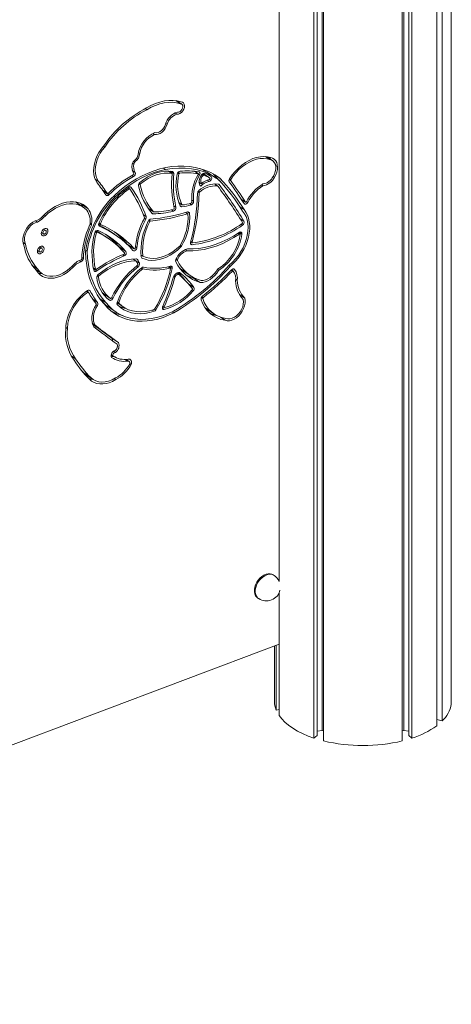
# Model space of a CAD drawing. Units: millimetres. Extents: x -7516 to 50086, y -13403 to 6799.
# Drawn here: x 14358 to 14668, y -10958 to -10252 of the extents above; entities that cross this region are included whole.
import ezdxf

# ---------------------------------------------------------------- set-up
doc = ezdxf.new("R2010")
doc.units = ezdxf.units.MM

msp = doc.modelspace()

# ---------------------------------------------------------------- linework, layer by layer
at = {"color": 7, "linetype": 'Continuous', "lineweight": 15}
for p, q in [((14667.78, -10742.51), (14667.78, -8447.54)), ((14661.29, -10754.62), (14661.29, -8459.65)), ((14657.29, -10758.08), (14657.29, -8463.11)), ((14657.38, -10753.49), (14657.38, -8463.04)), ((14569.25, -10766.95), (14569.25, -8471.98)), ((14571.5, -10765), (14571.5, -8472.7)), ((14575.03, -10761.4), (14575.03, -8473.69)), ((14576.18, -10768.95), (14576.18, -8473.98)), ((14632.62, -10768.95), (14632.62, -8473.98)), ((14633.78, -10761.4), (14633.78, -8473.69)), ((14637.3, -10765), (14637.3, -8472.7)), ((14639.55, -10766.95), (14639.55, -8471.98)), ((14544.22, -10654.59), (14544.22, -9670.24)), ((14470.11, -10309.63), (14473.44, -10311.84)), ((14474.41, -10312.12), (14470.81, -10309.73)), ((14448.19, -10315.39), (14449.32, -10316.13)), ((14469.68, -10318.47), (14470.96, -10319.32)), ((14462.99, -10325.95), (14463.92, -10326.56)), ((14453.75, -10333.2), (14454.92, -10333.98)), ((14418.27, -10342.36), (14419.15, -10342.95)), ((14443.31, -10347), (14444.33, -10347.67)), ((14534.46, -10349.79), (14537.64, -10351.9)), ((14539.56, -10352.64), (14535.42, -10349.89)), ((14467.44, -10361.94), (14464.82, -10360.2)), ((14486.23, -10362.04), (14483.56, -10360.27)), ((14542.15, -10357.22), (14542.15, -10356.18)), ((14412.26, -10365.9), (14414.83, -10367.6)), ((14493.65, -10364.59), (14489.71, -10361.97)), ((14499.16, -10365.25), (14494.34, -10362.06)), ((14498.05, -10362.79), (14501.86, -10365.32)), ((14540.05, -10364), (14540.91, -10364.58)), ((14417.95, -10374.22), (14421.14, -10376.34)), ((14437.16, -10372.94), (14435.99, -10372.16)), ((14486.8, -10368.12), (14488.49, -10369.24)), ((14500.13, -10370.87), (14497.86, -10369.36)), ((14531.62, -10370.1), (14532.65, -10370.78)), ((14425.53, -10378.17), (14426.43, -10378.77)), ((14517.15, -10380.47), (14520.21, -10382.5)), ((14398.89, -10382.77), (14398.22, -10382.35)), ((14403.71, -10385.97), (14398.89, -10382.77)), ((14402.52, -10383.94), (14401.97, -10383.36)), ((14402.52, -10383.94), (14407.33, -10387.14)), ((14450.27, -10386.83), (14454.16, -10389.41)), ((14472.38, -10382.88), (14474.56, -10384.32)), ((14516.14, -10385.81), (14519.1, -10387.77)), ((14369.57, -10395.83), (14370.88, -10396.7)), ((14375.77, -10391.66), (14376.66, -10392.25)), ((14478.74, -10390.81), (14477.29, -10389.85)), ((14376.87, -10402.76), (14375.38, -10401.77)), ((14415.02, -10397.67), (14416.14, -10398.41)), ((14426.21, -10405.5), (14421.39, -10402.31)), ((14373.72, -10404.27), (14375.22, -10405.26)), ((14421.46, -10408.3), (14416.65, -10405.11)), ((14516.3, -10405.27), (14515.12, -10404.49)), ((14360.61, -10411.29), (14362.42, -10412.49)), ((14370.96, -10417.03), (14372.46, -10418.02)), ((14374.11, -10415.53), (14372.61, -10414.53)), ((14405.51, -10416.99), (14406.56, -10417.69)), ((14429.55, -10414.58), (14434.37, -10417.77)), ((14435.57, -10412.77), (14435.62, -10412.81)), ((14435.57, -10412.77), (14440.38, -10415.97)), ((14435.62, -10412.81), (14440.43, -10416.01)), ((14436.39, -10413.86), (14436.74, -10413.55)), ((14476.98, -10416.45), (14478.28, -10417.31)), ((14480.85, -10410.85), (14481.99, -10411.61)), ((14441.58, -10424.6), (14439.58, -10423.27)), ((14445.18, -10420.3), (14446.61, -10421.25)), ((14367, -10427.63), (14371.21, -10430.43)), ((14369.68, -10430.68), (14374.5, -10433.87)), ((14395.56, -10428.53), (14396.45, -10429.13)), ((14411.01, -10429.66), (14412.68, -10430.77)), ((14466.26, -10429.78), (14464.73, -10428.76)), ((14499.99, -10430.86), (14500.85, -10431.44)), ((14508.22, -10427.95), (14509.1, -10428.54)), ((14511.29, -10431.8), (14510.17, -10431.06)), ((14468.67, -10435.57), (14469.56, -10436.16)), ((14472.63, -10434.45), (14470.85, -10433.27)), ((14472.6, -10432.89), (14474.07, -10433.86)), ((14476.09, -10432.14), (14480.91, -10435.34)), ((14482.91, -10436.93), (14487.73, -10440.12)), ((14482.91, -10436.93), (14483.65, -10436.93)), ((14513.11, -10437.82), (14514.24, -10438.57)), ((14407.55, -10447.06), (14406.37, -10446.28)), ((14415.74, -10451.72), (14419.92, -10454.49)), ((14417.25, -10447.29), (14418.63, -10448.31)), ((14418.63, -10448.31), (14423.44, -10451.5)), ((14515.8, -10448.81), (14519.56, -10451.31)), ((14422.37, -10458.02), (14427.18, -10461.22)), ((14428.05, -10454.68), (14432.34, -10457.52)), ((14460.73, -10457.35), (14461.84, -10458.09)), ((14491.19, -10458.3), (14492.85, -10459.54)), ((14492.85, -10459.54), (14497.66, -10462.73)), ((14467.61, -10461.06), (14468.74, -10461.81)), ((14502.11, -10464.9), (14505.53, -10467.18)), ((14391.23, -10472.31), (14392.39, -10473.08)), ((14410.28, -10469.33), (14412.36, -10470.72)), ((14424.34, -10479.97), (14429.16, -10483.17)), ((14395.14, -10492.68), (14398.32, -10494.79)), ((14423.9, -10491.95), (14425.54, -10493.04)), ((14423.91, -10491.94), (14425.1, -10492.73)), ((14425.62, -10489.39), (14426.85, -10490.21)), ((14436.62, -10496.59), (14434.53, -10495.21)), ((14437.16, -10498.28), (14438.12, -10498.91)), ((14403.16, -10503.88), (14404.34, -10505.08)), ((14404.34, -10505.08), (14409.16, -10508.28)), ((14406.02, -10506.45), (14410.83, -10509.65)), ((14426.05, -10509.07), (14427.12, -10509.78)), ((14540.66, -10650.21), (14540.06, -10649.81)), ((14544.22, -10750.64), (14544.22, -10662.71)), ((14529, -10666.48), (14529.6, -10666.87)), ((13858.6, -10957.85), (14544.22, -10699.52)), ((14540.9, -10700.77), (14540.9, -10740.51)), ((14542.15, -10746.78), (14542.15, -10700.3)), ((14544.22, -10746.5), (14542.15, -10746.78)), ((14657.38, -10750.36), (14657.29, -10750.38)), ((14661.29, -10754.62), (14657.38, -10753.49)), ((14575.03, -10761.4), (14571.5, -10761.87)), ((14576.18, -10761.73), (14575.03, -10761.4)), ((14633.78, -10761.4), (14632.62, -10761.73)), ((14637.3, -10761.87), (14633.78, -10761.4)), ((14571.5, -10765), (14569.25, -10766.95)), ((14639.55, -10766.95), (14637.3, -10765))]:
    msp.add_line(p, q, dxfattribs=at)
at = {"color": 8, "linetype": 'Continuous', "lineweight": 15}
for p, q in [((14440.17, -10352.79), (14441.09, -10353.4)), ((14438.98, -10359.74), (14441.02, -10361.09)), ((14439.11, -10354.47), (14440.06, -10355.1)), ((14461.31, -10358), (14462.83, -10359.01)), ((14464.78, -10360.2), (14467.35, -10361.9)), ((14466.3, -10360.3), (14468.75, -10361.93)), ((14483.51, -10360.27), (14486.12, -10362)), ((14438.74, -10363.38), (14439.84, -10364.11)), ((14471.51, -10361.55), (14472.41, -10362.14)), ((14471.91, -10360.98), (14472.9, -10361.64)), ((14486.32, -10362.48), (14487.2, -10363.06)), ((14488.81, -10362.75), (14489.69, -10363.33)), ((14489.05, -10362.47), (14490.09, -10363.16)), ((14492.7, -10366.63), (14494.06, -10367.53)), ((14493.34, -10362.69), (14495.53, -10364.14)), ((14508.46, -10366.11), (14509.51, -10366.81)), ((14508.69, -10365.7), (14509.55, -10366.27)), ((14417.92, -10374.17), (14421.07, -10376.26)), ((14418.07, -10374.39), (14422.2, -10377.13)), ((14435.77, -10372.31), (14436.78, -10372.98)), ((14437.64, -10371.55), (14438.26, -10371.96)), ((14443.59, -10369.35), (14444.56, -10369.99)), ((14443.91, -10368.82), (14444.79, -10369.41)), ((14486.05, -10375.07), (14486.97, -10375.69)), ((14486.34, -10374.61), (14487.22, -10375.2)), ((14497.82, -10369.36), (14500.03, -10370.83)), ((14500.66, -10369.48), (14501.2, -10369.84)), ((14481.54, -10380.91), (14482.88, -10381.8)), ((14517.12, -10380.42), (14520.13, -10382.43)), ((14520.91, -10382.01), (14521.79, -10382.59)), ((14450.26, -10386.81), (14454.11, -10389.37)), ((14467.07, -10387.95), (14468.5, -10388.89)), ((14468.66, -10385.1), (14470.22, -10386.13)), ((14472.35, -10382.82), (14474.47, -10384.22)), ((14473.35, -10385.1), (14474.31, -10385.74)), ((14480.03, -10383.51), (14481.31, -10384.36)), ((14446.96, -10391.58), (14448.89, -10392.86)), ((14447.76, -10393.97), (14448.65, -10394.56)), ((14450.6, -10395.75), (14451.46, -10396.32)), ((14450.92, -10395.32), (14451.9, -10395.98)), ((14452.79, -10390.09), (14453.9, -10390.83)), ((14477.14, -10389.89), (14478.49, -10390.79)), ((14478.55, -10389.47), (14480.06, -10390.47)), ((14516.2, -10394.23), (14519.03, -10396.11)), ((14408.63, -10398.22), (14409.6, -10398.86)), ((14408.69, -10397.36), (14409.81, -10398.1)), ((14412.71, -10403.31), (14413.79, -10404.03)), ((14415.17, -10399.54), (14415.46, -10399.74)), ((14415.18, -10397.31), (14416.07, -10397.9)), ((14517.05, -10398.29), (14518.06, -10398.96)), ((14412.28, -10403.89), (14413.17, -10404.48)), ((14514.9, -10404.64), (14515.91, -10405.31)), ((14515.71, -10404.1), (14517.6, -10405.35)), ((14441.19, -10414.38), (14442.3, -10415.12)), ((14472.92, -10414.02), (14473.83, -10414.62)), ((14473.45, -10413.4), (14474.32, -10413.98)), ((14480.74, -10412.27), (14481.87, -10413.02)), ((14480.92, -10410.56), (14481.89, -10411.21)), ((14400.88, -10424.41), (14402.13, -10425.24)), ((14402.69, -10422.15), (14403.85, -10422.92)), ((14431.91, -10420.18), (14433.11, -10420.97)), ((14439.5, -10423.28), (14441.43, -10424.56)), ((14442.08, -10423.21), (14442.66, -10423.6)), ((14445.17, -10420.15), (14446.49, -10421.03)), ((14445.68, -10422.42), (14445.89, -10422.56)), ((14470.26, -10423.6), (14471.27, -10424.27)), ((14470.39, -10423.29), (14471.29, -10423.88)), ((14410.98, -10429.55), (14412.57, -10430.6)), ((14411.16, -10430.35), (14413.41, -10431.84)), ((14441.77, -10424.84), (14444.02, -10426.33)), ((14442.1, -10428.19), (14443.05, -10428.83)), ((14445.17, -10429.87), (14446.12, -10430.5)), ((14445.39, -10429.69), (14446.46, -10430.39)), ((14464.58, -10428.79), (14466.03, -10429.75)), ((14465.46, -10428.58), (14467.55, -10429.97)), ((14509.91, -10431.32), (14510.81, -10431.92)), ((14511.83, -10430.42), (14512.35, -10430.76)), ((14413.75, -10435.33), (14414.7, -10435.96)), ((14414.06, -10434.82), (14414.94, -10435.41)), ((14407.91, -10445.65), (14408.71, -10446.18)), ((14479.23, -10441.09), (14483.1, -10443.66)), ((14481.76, -10445.57), (14482.65, -10446.16)), ((14406.16, -10446.42), (14407.17, -10447.09)), ((14410.6, -10452.08), (14414.07, -10454.39)), ((14424.19, -10450.91), (14425.07, -10451.5)), ((14488.53, -10450.96), (14489.52, -10451.61)), ((14488.86, -10450.41), (14489.75, -10450.99)), ((14413.05, -10456), (14413.91, -10456.57)), ((14428.18, -10454.3), (14429.26, -10455.02)), ((14428.29, -10453.99), (14429.21, -10454.6)), ((14454.94, -10459.12), (14455.8, -10459.7)), ((14460.54, -10458.55), (14461.92, -10459.46)), ((14460.89, -10456.99), (14461.77, -10457.58)), ((14453.2, -10459.87), (14454.54, -10460.76)), ((14433.93, -10495.24), (14435.69, -10496.41))]:
    msp.add_line(p, q, dxfattribs=at)
at = {"color": 7, "linetype": 'Continuous', "lineweight": 15, "flags": 128}
for points in [[(14473.97, -10310.47), (14471.16, -10309.79), (14468.21, -10309.47), (14465.15, -10309.51), (14462, -10309.9), (14458.79, -10310.64), (14455.56, -10311.74), (14452.33, -10313.17), (14449.13, -10314.92)], [(14473.44, -10311.84), (14470.71, -10311.17), (14467.85, -10310.85), (14464.87, -10310.87), (14461.81, -10311.25), (14458.7, -10311.97), (14455.56, -10313.04), (14452.42, -10314.43), (14449.32, -10316.13)], [(14470.96, -10319.32), (14472.03, -10319.25), (14473.15, -10318.82), (14474.22, -10318.06), (14475.15, -10317.04), (14475.86, -10315.83), (14476.3, -10314.55), (14476.42, -10313.3), (14476.22, -10312.18), (14475.72, -10311.29), (14474.94, -10310.7), (14473.97, -10310.47)], [(14471.61, -10310.26), (14471.61, -10310.1), (14471.59, -10309.87)], [(14471.3, -10317.92), (14472.13, -10317.91), (14473.01, -10317.58), (14473.84, -10316.96), (14474.53, -10316.11), (14475, -10315.14), (14475.22, -10314.14), (14475.15, -10313.22), (14474.8, -10312.48), (14474.2, -10312), (14473.44, -10311.84)], [(14454.92, -10333.98), (14456.21, -10334.03), (14457.57, -10333.73), (14458.95, -10333.11), (14460.27, -10332.19), (14461.48, -10331.02), (14462.53, -10329.65), (14463.35, -10328.14), (14463.92, -10326.56)], [(14455.22, -10332.57), (14456.28, -10332.67), (14457.42, -10332.48), (14458.58, -10332), (14459.7, -10331.26), (14460.73, -10330.29), (14461.62, -10329.14), (14462.31, -10327.88), (14462.79, -10326.55)], [(14418.38, -10342.24), (14416.56, -10344.51), (14414.96, -10346.95), (14413.61, -10349.53), (14412.54, -10352.18), (14411.77, -10354.86), (14411.32, -10357.52), (14411.18, -10360.1), (14411.37, -10362.55), (14411.88, -10364.82), (14412.7, -10366.88), (14413.82, -10368.69)], [(14419.15, -10342.95), (14417.44, -10345.06), (14415.94, -10347.33), (14414.68, -10349.73), (14413.67, -10352.2), (14412.95, -10354.7), (14412.51, -10357.18), (14412.38, -10359.58), (14412.55, -10361.87), (14413.02, -10364), (14413.79, -10365.92), (14414.83, -10367.6)], [(14538.25, -10350.55), (14535.9, -10349.96), (14533.42, -10349.74), (14530.83, -10349.89), (14528.16, -10350.4), (14525.47, -10351.26), (14522.77, -10352.47), (14520.11, -10354.01), (14517.53, -10355.86), (14515.06, -10357.98), (14512.74, -10360.36), (14510.6, -10362.96), (14508.67, -10365.73)], [(14537.64, -10351.9), (14535.42, -10351.34), (14533.07, -10351.12), (14530.61, -10351.25), (14528.08, -10351.73), (14525.51, -10352.54), (14522.95, -10353.69), (14520.43, -10355.15), (14517.98, -10356.9), (14515.63, -10358.91), (14513.42, -10361.17), (14511.39, -10363.63), (14509.55, -10366.27)], [(14537.97, -10351.58), (14537.71, -10350.86), (14537.45, -10350.31)], [(14539.99, -10364.09), (14540.91, -10362.36), (14541.55, -10360.56), (14541.89, -10358.77), (14541.91, -10357.05), (14541.61, -10355.49), (14541, -10354.14), (14540.11, -10353.07), (14538.98, -10352.31), (14537.64, -10351.9)], [(14540.91, -10364.58), (14541.87, -10362.79), (14542.57, -10360.94), (14543, -10359.07), (14543.14, -10357.27), (14542.98, -10355.57), (14542.52, -10354.05), (14541.8, -10352.75), (14540.82, -10351.71), (14539.62, -10350.97), (14538.25, -10350.55)], [(14463.03, -10357.65), (14458.82, -10358.61), (14454.58, -10359.91), (14450.32, -10361.55), (14446.09, -10363.52), (14441.88, -10365.8), (14437.74, -10368.39), (14433.67, -10371.27), (14429.7, -10374.42), (14425.85, -10377.84)], [(14462.83, -10359.01), (14458.7, -10359.95), (14454.55, -10361.22), (14450.39, -10362.83), (14446.24, -10364.75), (14442.12, -10366.98), (14438.06, -10369.52), (14434.08, -10372.33), (14430.19, -10375.42), (14426.43, -10378.77)], [(14467.91, -10360.54), (14465.13, -10360.22), (14462.24, -10360.27), (14459.26, -10360.72), (14456.22, -10361.54), (14453.17, -10362.74), (14450.15, -10364.29), (14447.19, -10366.19), (14444.32, -10368.39)], [(14500.95, -10366.51), (14497.44, -10364.17), (14493.7, -10362.19), (14489.75, -10360.58), (14485.62, -10359.35), (14481.31, -10358.51), (14476.86, -10358.05), (14472.28, -10357.98), (14467.6, -10358.3), (14462.83, -10359.01)], [(14501.86, -10365.32), (14498.65, -10363.15), (14495.26, -10361.29), (14491.69, -10359.72), (14487.96, -10358.47), (14484.08, -10357.53), (14480.07, -10356.91), (14475.94, -10356.61), (14471.72, -10356.63), (14467.41, -10356.98), (14463.03, -10357.65)], [(14487.2, -10363.06), (14487.39, -10362.66), (14487.51, -10362.25), (14487.55, -10361.86), (14487.51, -10361.49), (14487.39, -10361.16), (14487.2, -10360.91), (14486.95, -10360.73), (14486.64, -10360.64)], [(14467.35, -10361.9), (14464.7, -10361.59), (14461.93, -10361.64), (14459.08, -10362.07), (14456.17, -10362.86), (14453.26, -10364.01), (14450.37, -10365.49), (14447.53, -10367.3), (14444.79, -10369.41)], [(14486.26, -10362.61), (14486.31, -10362.51), (14486.34, -10362.41), (14486.35, -10362.31), (14486.34, -10362.21), (14486.31, -10362.13), (14486.26, -10362.07), (14486.2, -10362.03), (14486.12, -10362)], [(14489.03, -10362.5), (14488.19, -10363.56), (14487.53, -10364.74), (14487.06, -10365.98), (14486.82, -10367.22), (14486.82, -10368.4), (14487.05, -10369.46), (14487.51, -10370.36), (14488.16, -10371.05)], [(14490.93, -10362.78), (14491.07, -10362.29), (14491.1, -10361.89)], [(14494.06, -10367.53), (14494.55, -10367.35), (14495.02, -10367.02), (14495.42, -10366.57), (14495.72, -10366.04), (14495.89, -10365.49), (14495.91, -10364.95), (14495.79, -10364.48), (14495.53, -10364.14)], [(14494.26, -10366.18), (14494.38, -10366.13), (14494.5, -10366.05), (14494.6, -10365.94), (14494.67, -10365.81), (14494.71, -10365.67), (14494.72, -10365.53), (14494.69, -10365.42), (14494.62, -10365.33)], [(14501.71, -10367.32), (14499.41, -10364.69), (14497.23, -10362.32)], [(14498.95, -10370.08), (14498.74, -10369.8), (14498.4, -10369.34)], [(14420.03, -10377.3), (14420.21, -10377.51), (14420.43, -10377.66), (14420.7, -10377.74), (14420.99, -10377.75), (14421.3, -10377.69), (14421.61, -10377.57), (14421.91, -10377.38), (14422.2, -10377.13)], [(14421.07, -10376.26), (14421.11, -10376.32), (14421.17, -10376.35), (14421.24, -10376.37), (14421.31, -10376.38), (14421.39, -10376.36), (14421.46, -10376.33), (14421.54, -10376.28), (14421.61, -10376.22)], [(14407.33, -10387.14), (14405.63, -10385.52), (14403.7, -10384.21), (14401.58, -10383.21), (14399.29, -10382.54), (14396.85, -10382.21), (14394.3, -10382.23), (14391.67, -10382.58), (14389, -10383.28), (14386.31, -10384.3), (14383.63, -10385.64), (14381, -10387.28), (14378.46, -10389.2), (14376.03, -10391.37)], [(14406.34, -10388.24), (14404.72, -10386.71), (14402.89, -10385.47), (14400.88, -10384.53), (14398.7, -10383.9), (14396.39, -10383.59), (14393.98, -10383.6), (14391.49, -10383.94), (14388.95, -10384.59), (14386.4, -10385.56), (14383.86, -10386.83), (14381.38, -10388.38), (14378.97, -10390.19), (14376.66, -10392.25)], [(14403.7, -10385.97), (14403.22, -10385.03), (14402.52, -10383.94)], [(14450.83, -10387.62), (14450.86, -10387.62), (14451.43, -10387.6)], [(14508.52, -10427.6), (14510.86, -10425.52), (14513.04, -10423.19), (14515.04, -10420.66), (14516.84, -10417.96), (14518.4, -10415.14), (14519.69, -10412.22), (14520.72, -10409.26), (14521.45, -10406.29), (14521.88, -10403.36), (14522, -10400.52), (14521.81, -10397.79), (14521.31, -10395.22), (14520.52, -10392.85), (14519.43, -10390.72), (14518.08, -10388.84)], [(14509.1, -10428.54), (14511.4, -10426.47), (14513.55, -10424.2), (14515.55, -10421.73), (14517.36, -10419.1), (14518.95, -10416.34), (14520.31, -10413.5), (14521.43, -10410.59), (14522.28, -10407.67), (14522.86, -10404.76), (14523.15, -10401.91), (14523.17, -10399.14), (14522.9, -10396.49), (14522.35, -10394), (14521.52, -10391.7), (14520.43, -10389.61), (14519.1, -10387.77)], [(14519.09, -10383.46), (14519.33, -10383.72), (14519.64, -10383.87), (14520, -10383.92), (14520.4, -10383.84), (14520.8, -10383.66), (14521.18, -10383.38), (14521.51, -10383.02), (14521.79, -10382.59)], [(14520.13, -10382.43), (14520.19, -10382.49), (14520.27, -10382.53), (14520.36, -10382.54), (14520.46, -10382.52), (14520.56, -10382.48), (14520.66, -10382.41), (14520.74, -10382.32), (14520.81, -10382.21)], [(14370.88, -10395.39), (14369.24, -10395.97), (14367.61, -10396.86), (14366.06, -10398.02), (14364.62, -10399.42), (14363.33, -10401.02), (14362.25, -10402.77), (14361.4, -10404.62), (14360.81, -10406.51), (14360.5, -10408.38), (14360.47, -10410.17), (14360.73, -10411.84), (14361.27, -10413.32)], [(14370.88, -10396.7), (14369.29, -10397.25), (14367.72, -10398.13), (14366.23, -10399.29), (14364.88, -10400.71), (14363.72, -10402.32), (14362.78, -10404.07), (14362.11, -10405.88), (14361.73, -10407.7), (14361.66, -10409.45), (14361.89, -10411.07), (14362.42, -10412.49)], [(14378.44, -10403.11), (14378.29, -10402.28), (14377.88, -10401.65), (14377.24, -10401.31), (14376.46, -10401.3), (14375.63, -10401.61), (14374.85, -10402.21), (14374.21, -10403.03), (14373.79, -10403.97), (14373.65, -10404.91), (14373.79, -10405.75), (14374.21, -10406.37), (14374.85, -10406.71), (14375.63, -10406.73), (14376.46, -10406.41), (14377.24, -10405.81), (14377.88, -10404.99), (14378.29, -10404.05), (14378.44, -10403.11)], [(14377.24, -10403.56), (14377.15, -10403.1), (14376.89, -10402.78), (14376.5, -10402.64), (14376.04, -10402.72), (14375.59, -10402.99), (14375.2, -10403.41), (14374.94, -10403.93), (14374.85, -10404.46), (14374.94, -10404.92), (14375.2, -10405.25), (14375.59, -10405.38), (14376.04, -10405.31), (14376.5, -10405.04), (14376.89, -10404.61), (14377.15, -10404.09), (14377.24, -10403.56)], [(14416.65, -10405.11), (14414.45, -10403.72), (14413.13, -10402.95)], [(14515.91, -10405.31), (14511.77, -10407.93), (14507.56, -10410.25), (14503.32, -10412.26), (14499.06, -10413.94), (14494.81, -10415.3), (14490.58, -10416.32), (14486.4, -10416.99), (14482.29, -10417.32), (14478.28, -10417.31)], [(14515.6, -10404.17), (14511.52, -10406.75), (14507.38, -10409.03), (14503.21, -10411), (14499.02, -10412.66), (14494.83, -10413.99), (14490.68, -10414.98), (14486.57, -10415.64), (14482.53, -10415.95), (14478.58, -10415.92)], [(14517.6, -10405.35), (14517.61, -10404.92), (14517.52, -10404.53), (14517.34, -10404.22), (14517.08, -10403.99), (14516.76, -10403.87), (14516.38, -10403.86), (14515.99, -10403.97), (14515.6, -10404.17)], [(14516.41, -10405.6), (14516.42, -10405.49), (14516.39, -10405.4), (14516.35, -10405.32), (14516.28, -10405.26), (14516.2, -10405.23), (14516.11, -10405.23), (14516.01, -10405.26), (14515.91, -10405.31)], [(14375.68, -10415.87), (14375.53, -10415.04), (14375.12, -10414.41), (14374.48, -10414.07), (14373.7, -10414.06), (14372.87, -10414.37), (14372.09, -10414.98), (14371.45, -10415.8), (14371.03, -10416.73), (14370.89, -10417.68), (14371.03, -10418.51), (14371.45, -10419.13), (14372.09, -10419.47), (14372.87, -10419.49), (14373.7, -10419.17), (14374.48, -10418.57), (14375.12, -10417.75), (14375.53, -10416.81), (14375.68, -10415.87)], [(14374.48, -10416.32), (14374.39, -10415.86), (14374.13, -10415.54), (14373.74, -10415.4), (14373.28, -10415.48), (14372.83, -10415.75), (14372.44, -10416.17), (14372.18, -10416.69), (14372.09, -10417.22), (14372.18, -10417.69), (14372.44, -10418.01), (14372.83, -10418.14), (14373.28, -10418.07), (14373.74, -10417.8), (14374.13, -10417.37), (14374.39, -10416.85), (14374.48, -10416.32)], [(14429.79, -10415.04), (14429.75, -10414.92), (14429.55, -10414.58)], [(14439.41, -10417.09), (14439.75, -10417.34), (14440.18, -10417.42), (14440.66, -10417.34), (14441.14, -10417.1), (14441.58, -10416.71), (14441.95, -10416.22), (14442.19, -10415.67), (14442.3, -10415.12)], [(14440.38, -10415.97), (14440.47, -10416.03), (14440.58, -10416.05), (14440.7, -10416.03), (14440.82, -10415.97), (14440.93, -10415.87), (14441.02, -10415.75), (14441.08, -10415.61), (14441.11, -10415.47)], [(14445.89, -10422.56), (14448.09, -10423.43), (14450.45, -10423.98), (14452.93, -10424.21), (14455.51, -10424.1), (14458.16, -10423.66), (14460.85, -10422.89), (14463.55, -10421.81), (14466.23, -10420.43), (14468.85, -10418.75), (14471.4, -10416.81), (14473.83, -10414.62)], [(14446.64, -10421.26), (14448.95, -10422.16), (14451.44, -10422.69), (14454.07, -10422.83), (14456.8, -10422.6), (14459.6, -10421.98), (14462.43, -10421), (14465.25, -10419.66), (14468.02, -10417.98), (14470.7, -10415.98), (14473.25, -10413.7)], [(14480.74, -10411.25), (14480.68, -10411.62), (14480.68, -10411.97), (14480.75, -10412.29), (14480.87, -10412.56), (14481.06, -10412.78), (14481.29, -10412.93), (14481.57, -10413.01), (14481.87, -10413.02)], [(14481.89, -10411.21), (14481.87, -10411.3), (14481.87, -10411.38), (14481.89, -10411.46), (14481.92, -10411.53), (14481.97, -10411.59), (14482.03, -10411.62), (14482.09, -10411.65), (14482.17, -10411.65)], [(14405.36, -10418.06), (14405.64, -10423.04), (14406.24, -10427.87), (14407.16, -10432.52), (14408.38, -10436.97), (14409.92, -10441.21), (14411.75, -10445.21), (14413.87, -10448.95), (14416.27, -10452.43), (14418.94, -10455.61)], [(14406.56, -10417.69), (14406.85, -10422.57), (14407.44, -10427.3), (14408.34, -10431.86), (14409.55, -10436.22), (14411.06, -10440.38), (14412.86, -10444.3), (14414.94, -10447.97), (14417.3, -10451.37), (14419.92, -10454.49)], [(14441.82, -10423.18), (14438.47, -10423.37), (14435.04, -10423.93), (14431.57, -10424.84), (14428.08, -10426.1), (14424.59, -10427.69), (14421.15, -10429.62), (14417.77, -10431.86), (14414.48, -10434.38)], [(14445.22, -10420.72), (14445.63, -10420.79), (14446.01, -10420.85)], [(14368.92, -10430.12), (14369.19, -10430.33), (14369.68, -10430.68)], [(14370.21, -10431.52), (14371.45, -10433.19), (14372.94, -10434.59), (14374.63, -10435.69), (14376.52, -10436.48), (14378.56, -10436.95), (14380.72, -10437.07), (14382.98, -10436.87), (14385.3, -10436.33), (14387.63, -10435.47), (14389.95, -10434.3), (14392.22, -10432.83), (14394.4, -10431.1), (14396.45, -10429.13)], [(14371.21, -10430.43), (14372.48, -10432.13), (14374, -10433.52), (14375.76, -10434.59), (14377.72, -10435.31), (14379.84, -10435.66), (14382.08, -10435.65), (14384.41, -10435.27), (14386.78, -10434.52), (14389.14, -10433.43), (14391.46, -10432.01), (14393.69, -10430.29), (14395.79, -10428.3)], [(14411.41, -10431.36), (14411.52, -10431.64), (14411.68, -10431.88), (14411.9, -10432.05), (14412.16, -10432.15), (14412.46, -10432.18), (14412.77, -10432.14), (14413.09, -10432.02), (14413.41, -10431.84)], [(14412.57, -10430.6), (14412.59, -10430.67), (14412.64, -10430.73), (14412.69, -10430.77), (14412.76, -10430.8), (14412.83, -10430.81), (14412.91, -10430.8), (14412.99, -10430.77), (14413.07, -10430.72)], [(14441.43, -10424.56), (14438.18, -10424.74), (14434.86, -10425.28), (14431.5, -10426.16), (14428.11, -10427.38), (14424.74, -10428.93), (14421.4, -10430.8), (14418.12, -10432.96), (14414.94, -10435.41)], [(14466.38, -10430.14), (14466.39, -10430.04), (14466.38, -10429.96), (14466.35, -10429.88), (14466.31, -10429.82), (14466.25, -10429.77), (14466.19, -10429.74), (14466.11, -10429.73), (14466.03, -10429.75)], [(14467.55, -10429.97), (14467.58, -10429.59), (14467.55, -10429.25), (14467.45, -10428.94), (14467.28, -10428.69), (14467.06, -10428.5), (14466.79, -10428.39), (14466.48, -10428.36), (14466.16, -10428.41)], [(14487.73, -10440.12), (14489.46, -10440.03), (14491.26, -10439.62), (14493.07, -10438.89), (14494.85, -10437.87), (14496.56, -10436.58), (14498.16, -10435.05), (14499.6, -10433.32), (14500.85, -10431.44)], [(14488.26, -10438.75), (14489.86, -10438.65), (14491.5, -10438.24), (14493.16, -10437.54), (14494.79, -10436.57), (14496.34, -10435.35), (14497.78, -10433.91), (14499.07, -10432.29), (14500.18, -10430.53)], [(14512.35, -10430.76), (14512.16, -10430.58), (14511.93, -10430.45), (14511.67, -10430.39), (14511.38, -10430.39), (14511.09, -10430.46), (14510.78, -10430.59), (14510.49, -10430.78), (14510.21, -10431.02)], [(14474.07, -10433.86), (14473.57, -10433.28), (14472.9, -10432.95), (14472.1, -10432.88), (14471.23, -10433.09), (14470.38, -10433.56), (14469.59, -10434.25), (14468.93, -10435.11), (14468.45, -10436.08)], [(14473.07, -10434.97), (14472.78, -10434.57), (14472.38, -10434.32), (14471.89, -10434.25), (14471.35, -10434.35), (14470.81, -10434.61), (14470.3, -10435.03), (14469.87, -10435.56), (14469.56, -10436.16)], [(14477.75, -10434.86), (14480.12, -10435.96), (14482.91, -10436.93)], [(14511.35, -10431.85), (14511.3, -10431.81), (14511.24, -10431.77), (14511.18, -10431.76), (14511.11, -10431.76), (14511.03, -10431.78), (14510.96, -10431.81), (14510.88, -10431.86), (14510.81, -10431.92)], [(14422.61, -10452.75), (14422.89, -10452.88), (14423.21, -10452.92), (14423.56, -10452.87), (14423.91, -10452.73), (14424.26, -10452.51), (14424.57, -10452.22), (14424.85, -10451.88), (14425.07, -10451.5)], [(14423.44, -10451.5), (14423.51, -10451.53), (14423.59, -10451.54), (14423.68, -10451.53), (14423.77, -10451.5), (14423.85, -10451.44), (14423.93, -10451.37), (14424, -10451.28), (14424.06, -10451.19)], [(14505.53, -10467.18), (14507.01, -10467.55), (14508.63, -10467.55), (14510.32, -10467.18), (14512.03, -10466.46), (14513.7, -10465.41), (14515.26, -10464.07), (14516.66, -10462.48), (14517.86, -10460.7), (14518.8, -10458.8), (14519.47, -10456.84), (14519.82, -10454.89), (14519.85, -10453.03), (14519.56, -10451.31)], [(14506.14, -10465.82), (14507.52, -10466.18), (14509.03, -10466.17), (14510.62, -10465.79), (14512.21, -10465.05), (14513.74, -10463.99), (14515.16, -10462.65), (14516.39, -10461.09), (14517.4, -10459.36), (14518.13, -10457.55), (14518.56, -10455.72), (14518.68, -10453.95), (14518.47, -10452.31)], [(14411.38, -10471.85), (14410.6, -10470.29), (14410.08, -10468.52), (14409.86, -10466.57), (14409.93, -10464.51), (14410.3, -10462.36), (14410.95, -10460.2), (14411.87, -10458.07), (14413.03, -10456.02)], [(14412.36, -10470.72), (14411.68, -10469.31), (14411.24, -10467.72), (14411.05, -10465.98), (14411.13, -10464.13), (14411.47, -10462.22), (14412.05, -10460.29), (14412.87, -10458.39), (14413.91, -10456.57)], [(14417.72, -10454.23), (14420.06, -10456.32), (14422.37, -10458.02)], [(14418.94, -10455.61), (14421.18, -10458.16), (14423.64, -10460.44), (14426.31, -10462.44), (14429.19, -10464.14), (14432.24, -10465.53), (14435.46, -10466.61), (14438.83, -10467.37), (14442.32, -10467.8), (14445.93, -10467.91), (14449.62, -10467.7), (14453.39, -10467.15), (14457.2, -10466.29), (14461.05, -10465.1), (14464.9, -10463.61), (14468.74, -10461.81)], [(14419.92, -10454.49), (14422.27, -10457.16), (14424.87, -10459.52), (14427.71, -10461.56), (14430.76, -10463.26), (14434.01, -10464.61), (14437.45, -10465.61), (14441.03, -10466.25), (14444.76, -10466.53), (14448.59, -10466.44), (14452.51, -10465.98), (14456.49, -10465.17), (14460.51, -10463.99), (14464.54, -10462.46), (14468.56, -10460.59)], [(14428.32, -10456.18), (14430.55, -10458.09), (14433, -10459.67), (14435.66, -10460.91), (14438.5, -10461.8), (14441.5, -10462.32), (14444.64, -10462.48), (14447.87, -10462.27), (14451.18, -10461.69), (14454.54, -10460.76)], [(14429.26, -10455.02), (14431.41, -10456.87), (14433.78, -10458.39), (14436.35, -10459.59), (14439.09, -10460.44), (14441.99, -10460.95), (14445.02, -10461.1), (14448.15, -10460.9), (14451.35, -10460.35), (14454.59, -10459.44)], [(14460.74, -10457.31), (14460.59, -10457.76), (14460.52, -10458.21), (14460.56, -10458.62), (14460.69, -10458.97), (14460.9, -10459.25), (14461.19, -10459.43), (14461.54, -10459.5), (14461.92, -10459.46)], [(14461.77, -10457.58), (14461.74, -10457.69), (14461.72, -10457.8), (14461.73, -10457.91), (14461.76, -10458), (14461.81, -10458.06), (14461.89, -10458.11), (14461.97, -10458.13), (14462.07, -10458.12)], [(14425.97, -10493.31), (14424.6, -10493.07), (14423.82, -10492.88)], [(14438.12, -10498.91), (14438.33, -10498.11), (14438.4, -10497.34), (14438.31, -10496.63), (14438.07, -10496.02), (14437.69, -10495.53), (14437.19, -10495.2), (14436.59, -10495.04), (14435.94, -10495.05)], [(14437.08, -10498.63), (14437.18, -10498.16), (14437.2, -10497.71), (14437.12, -10497.31), (14436.97, -10496.96), (14436.73, -10496.68), (14436.43, -10496.49), (14436.08, -10496.4), (14435.69, -10496.41)], [(14404.34, -10505.08), (14406.01, -10506.45), (14406.02, -10506.45)], [(14409.16, -10508.28), (14410.83, -10509.65), (14412.74, -10510.65), (14414.85, -10511.28), (14417.12, -10511.52), (14419.51, -10511.36), (14421.97, -10510.81), (14424.46, -10509.87), (14426.92, -10508.57)], [(14408.22, -10509.44), (14409.78, -10510.75), (14411.55, -10511.76), (14413.5, -10512.46), (14415.59, -10512.83), (14417.8, -10512.87), (14420.1, -10512.58), (14422.44, -10511.96), (14424.79, -10511.02), (14427.12, -10509.78)], [(14540.06, -10649.81), (14539.16, -10649.34), (14537.85, -10649.01), (14536.41, -10649.02), (14534.91, -10649.35), (14533.39, -10650), (14531.92, -10650.94), (14530.54, -10652.15), (14529.3, -10653.57), (14528.25, -10655.15), (14527.43, -10656.85), (14526.87, -10658.59), (14526.58, -10660.31), (14526.58, -10661.96), (14526.87, -10663.47), (14527.43, -10664.79), (14528.25, -10665.86), (14529, -10666.48)], [(14544.22, -10750.64), (14546.1, -10753.08), (14548.36, -10755.44), (14551.01, -10757.69), (14554.02, -10759.83), (14557.38, -10761.84), (14561.05, -10763.71), (14565.02, -10765.41), (14569.25, -10766.95)]]:
    msp.add_lwpolyline(points, dxfattribs=at)
at = {"color": 8, "linetype": 'Continuous', "lineweight": 15, "flags": 128}
msp.add_lwpolyline([(14540.66, -10650.21), (14539.76, -10649.74), (14538.45, -10649.41), (14537.01, -10649.42), (14535.51, -10649.75), (14533.99, -10650.4), (14532.52, -10651.34), (14531.14, -10652.55), (14529.9, -10653.97), (14528.85, -10655.55), (14528.03, -10657.25), (14527.47, -10658.99), (14527.18, -10660.71), (14527.18, -10662.36), (14527.47, -10663.87), (14528.03, -10665.18), (14528.85, -10666.26), (14529.6, -10666.87)], dxfattribs=at)
at = {"color": 7, "linetype": 'Continuous', "lineweight": 15}
for centre, radius, start, end in [((14486.67, -10388.15), 82.3, 117.13762, 146.0844), ((14485.92, -10387.69), 80.37, 117.08579, 146.17226), ((14475.01, -10330.1), 12.73, 106.94104, 163.79951), ((14474.36, -10329.66), 10.89, 108.20718, 163.45754), ((14463.02, -10351.13), 20.14, 112.79046, 170.89049), ((14462.39, -10350.7), 18.31, 114.06354, 170.48703), ((14443.65, -10356.17), 4.85, 127.74833, 169.78741), ((14442.78, -10355.59), 2.77, 127.74527, 169.78709), ((14436.79, -10347.27), 6.38, 307.54049, 353.95891), ((14435.94, -10346.71), 8.45, 307.56934, 353.43797), ((14448.39, -10357.27), 9.71, 168.34089, 210.00299), ((14448.41, -10356.83), 8.53, 168.33807, 210.00611), ((14467.6, -10361.69), 1.18, 347.80498, 74.84839), ((14473.7, -10362.72), 2.5, 101.31198, 170.05605), ((14478.33, -10418.47), 58.43, 81.8203, 95.02759), ((14471.05, -10397.19), 42.15, 56.45717, 67.46927), ((14326.94, -10437.49), 112.29, 33.04329, 38.49469), ((14474.91, -10429.49), 75.36, 117.87182, 135.01716), ((14474.22, -10429.12), 73.55, 117.87181, 135.01775), ((14439.43, -10362.34), 0.592, 295.45605, 21.65151), ((14438.82, -10361.97), 2.37, 295.43937, 21.66028), ((14544.68, -10369.94), 77.5, 174.30822, 192.61356), ((14467.27, -10362.19), 0.295, 347.78555, 74.87066), ((14544.57, -10369.49), 76.19, 174.30786, 192.61311), ((14506.17, -10370.56), 35.89, 166.66998, 204.01736), ((14506.1, -10370.13), 34.63, 166.66811, 204.01803), ((14473.02, -10362.25), 0.624, 101.28123, 170.09522), ((14477.94, -10418.95), 57.53, 81.82181, 95.02648), ((14513.81, -10379.39), 32.26, 148.64695, 185.3931), ((14513.24, -10378.93), 30.5, 148.64769, 185.39275), ((14493.2, -10367.12), 5.16, 132.82175, 204.3196), ((14496.73, -10378.73), 11.51, 103.41019, 138.13063), ((14497.05, -10378.39), 12.52, 102.90443, 133.12531), ((14490.49, -10363.65), 1.86, 85.08951, 141.61022), ((14490.05, -10363.62), 0.464, 85.0307, 141.65394), ((14488.39, -10372.54), 9.53, 49.12084, 79.68019), ((14488.81, -10371.9), 10.27, 49.11779, 79.68171), ((14398.97, -10462.47), 140.02, 31.72485, 43.26046), ((14399.38, -10461.84), 140.78, 31.74826, 43.28796), ((14510.25, -10366.94), 1.99, 142.58873, 207.81181), ((14203.23, -10586.93), 375.73, 32.78945, 35.66435), ((14509.95, -10366.57), 0.497, 142.56946, 207.83096), ((14203.1, -10586.68), 377.13, 32.79232, 35.6627), ((14530.45, -10359.25), 11.74, 280.81022, 333.0128), ((14531.17, -10359.7), 9.85, 278.85162, 333.50874), ((14326.51, -10438.13), 111.56, 33.04442, 38.49771), ((14470.15, -10421.64), 60.12, 124.05209, 156.48316), ((14469.29, -10421.07), 58.04, 124.05299, 156.48191), ((14437.31, -10372.76), 1.24, 40.4197, 131.50026), ((14436.99, -10373.21), 0.311, 40.45285, 131.46641), ((14363.72, -10423.42), 89.13, 19.4721, 34.44003), ((14364.02, -10422.86), 90.01, 19.47215, 34.44092), ((14445.89, -10370.37), 2.53, 128.4723, 187.89071), ((14486.69, -10361.66), 44.24, 191.81521, 220.68282), ((14445.18, -10369.9), 0.632, 128.47849, 187.87342), ((14486.98, -10361.12), 43.34, 191.81517, 220.68354), ((14488.47, -10376.26), 2.7, 128.93803, 176.63969), ((14499.1, -10387.75), 18.34, 85.45762, 132.23379), ((14498.68, -10387.82), 17.05, 85.45681, 132.23482), ((14500, -10371.07), 0.245, 36.99602, 82.2439), ((14253.54, -10557.51), 309.28, 31.23712, 37.10545), ((14500.42, -10370.43), 0.981, 37.0086, 82.23471), ((14253.88, -10556.93), 310.11, 31.23721, 37.10504), ((14549.49, -10396.97), 32.25, 121.3865, 152.77588), ((14548.74, -10396.48), 30.32, 122.04342, 152.73991), ((14475.88, -10428.66), 71.31, 134.54958, 171.45662), ((14475.23, -10428.2), 69.46, 134.62964, 171.29873), ((14331.61, -10371.98), 154.22, 345.24656, 358.46601), ((14480.29, -10381.97), 2.59, 293.08284, 3.87377), ((14331.17, -10371.51), 155.86, 345.24604, 358.46597), ((14487.64, -10375.72), 0.674, 128.90844, 176.66438), ((14393.84, -10396.38), 14.92, 352.16416, 33.06842), ((14393.96, -10395.91), 16, 352.14409, 33.27261), ((14454.09, -10336.23), 54.6, 269.80782, 285.30802), ((14454.48, -10335.91), 53.54, 269.80744, 285.30771), ((14467.71, -10386.49), 2.53, 288.15133, 8.18075), ((14468.42, -10386.95), 0.632, 288.15282, 8.18276), ((14474.29, -10384.74), 1.01, 205.66966, 271.29244), ((14474.09, -10366.2), 19.54, 270.63343, 291.67933), ((14474.7, -10384.11), 0.252, 205.70645, 271.21562), ((14474.5, -10365.95), 18.42, 270.63579, 291.67923), ((14481.05, -10382.47), 0.648, 293.06428, 3.88806), ((14362.99, -10379.97), 17.33, 297.09864, 318.81968), ((14362.35, -10379.65), 19.06, 296.56114, 318.64169), ((14492.63, -10419.68), 51.7, 150.3782, 175.33118), ((14491.95, -10419.18), 49.81, 150.38012, 175.32912), ((14492.76, -10417.84), 47.61, 152.68789, 184.56516), ((14447.24, -10393.85), 0.534, 328.30747, 15.65568), ((14446.83, -10393.43), 2.14, 328.30347, 15.64559), ((14452.63, -10396.93), 2.36, 99.94951, 156.58153), ((14452.01, -10396.56), 0.591, 99.93068, 156.60353), ((14441.44, -10271.61), 124.81, 274.81096, 287.27139), ((14441.85, -10271.36), 123.68, 274.81063, 287.272), ((14453.89, -10389.82), 1.01, 222.03373, 270.70117), ((14454.3, -10389.2), 0.25, 221.91175, 270.81863), ((14439.11, -10393.27), 39.82, 329.38848, 3.20568), ((14438.52, -10392.8), 41.6, 329.38808, 3.20792), ((14478.59, -10391.04), 0.274, 0.70719, 111.05076), ((14478.96, -10390.48), 1.09, 0.64688, 111.07359), ((14516.84, -10396.95), 2.35, 301.27059, 21.0147), ((14467.82, -10425.84), 65.22, 155.31253, 177.79586), ((14467.23, -10425.36), 63.43, 155.31204, 177.79656), ((14408.01, -10398.35), 0.607, 335.36616, 354.11332), ((14407.35, -10397.84), 2.47, 335.54289, 353.94031), ((14414.15, -10404.84), 2.15, 79.94267, 171.61205), ((14390.38, -10455.16), 57.73, 40.36521, 65.27852), ((14416.29, -10398.48), 1.51, 146.90774, 236.81471), ((14385.39, -10456.57), 65.12, 56.43956, 63.13727), ((14390, -10460.09), 65.5, 41.03515, 67.12353), ((14416.38, -10398.11), 0.378, 146.92078, 236.85751), ((14390.43, -10459.45), 66.23, 41.0363, 67.12185), ((14385.08, -10456.82), 67, 41.10407, 53.86468), ((14492.23, -10417.38), 45.88, 152.68713, 184.56567), ((14472.41, -10335.04), 78.55, 276.91802, 305.53525), ((14472.87, -10335.02), 77.19, 276.91788, 305.53568), ((14517.43, -10397.33), 0.588, 301.26105, 21.00702), ((14464.37, -10419.16), 54.35, 164.38599, 192.97231), ((14464.13, -10418.72), 52.91, 164.3848, 192.97332), ((14413.7, -10404.56), 0.537, 79.94071, 171.62788), ((14389.95, -10455.81), 57.01, 40.36527, 65.27759), ((14385.14, -10452.42), 58.35, 40.42763, 53.49925), ((14480.87, -10400.2), 35.95, 302.47799, 351.35903), ((14479.97, -10399.62), 38.06, 303.2742, 351.33218), ((14395.4, -10407.86), 34.56, 189.08644, 223.20523), ((14395.71, -10407.31), 33.68, 188.85755, 223.35501), ((14482.21, -10428.22), 12.82, 106.45597, 159.23765), ((14481.56, -10427.8), 11, 107.37698, 159.12563), ((14472.76, -10413.2), 0.706, 314.2573, 330.74685), ((14471.83, -10412.58), 2.86, 314.36353, 330.64506), ((14406.6, -10437.26), 14.05, 108.1811, 140.35545), ((14401.24, -10422.79), 2.61, 290.00834, 357.15352), ((14402, -10423.3), 0.654, 290.03256, 357.15463), ((14473.8, -10517.2), 105.67, 112.66816, 125.08022), ((14473.24, -10517.04), 104.11, 112.66929, 125.07901), ((14432.87, -10419.15), 0.577, 290.51063, 26.63075), ((14432.3, -10418.81), 2.31, 290.50615, 26.6232), ((14441.85, -10424.18), 1, 35.8756, 91.62129), ((14434.73, -10429.23), 9.73, 17.32011, 35.35743), ((14446.43, -10421.57), 1.13, 183.00597, 241.58135), ((14446.78, -10421.01), 0.282, 182.97748, 241.61271), ((14471.95, -10424.49), 1.91, 154.49728, 202.44848), ((14471.71, -10424.09), 0.474, 154.35714, 202.5954), ((14496.14, -10412.31), 27.6, 205.68859, 253.40418), ((14405.99, -10436.97), 12.35, 108.20098, 140.54737), ((14483.62, -10479.36), 65.89, 128.47089, 154.69052), ((14482.73, -10478.76), 63.78, 128.47117, 154.69073), ((14481.12, -10473.01), 56.15, 129.13291, 160.75371), ((14480.22, -10472.41), 54.03, 129.13221, 160.75429), ((14441.44, -10424.81), 0.251, 35.87513, 91.57776), ((14434.43, -10429.78), 8.84, 17.31965, 35.35524), ((14442.26, -10427.27), 0.621, 306.19935, 11.48197), ((14441.58, -10426.82), 2.48, 306.19391, 11.48464), ((14446.8, -10430.69), 1.66, 81.67045, 132.22757), ((14446.4, -10430.81), 0.415, 81.6085, 132.28722), ((14454.9, -10389.71), 41.56, 258.27469, 285.52688), ((14455.29, -10389.29), 40.59, 258.27437, 285.52673), ((14383.56, -10414.21), 84.33, 327.77696, 349.11444), ((14382.76, -10413.66), 86.34, 327.77725, 349.11444), ((14388.66, -10323.09), 159.03, 300.16088, 318.91475), ((14387.97, -10322.72), 160.84, 300.14387, 318.86169), ((14495.72, -10412.94), 28.34, 205.6891, 253.61133), ((14490.87, -10409.88), 26.72, 227.58226, 236.42743), ((14319.74, -10241.73), 268.53, 309.15507, 315.178), ((14503.42, -10437.05), 10.92, 352.00464, 35.15001), ((14375.48, -10421.36), 12.51, 251.28304, 265.17757), ((14416.1, -10436.41), 2.6, 128.60746, 183.47815), ((14435.61, -10434.79), 22.18, 184.62051, 234.09783), ((14415.35, -10435.92), 0.65, 128.62204, 183.47155), ((14435.93, -10434.24), 21.31, 184.61961, 234.09902), ((14324.82, -10395.96), 149.13, 335.7055, 344.3917), ((14324.01, -10395.39), 151.15, 335.70632, 344.35374), ((14434.06, -10472.1), 54.37, 38.59587, 46.08999), ((14438.51, -10475.93), 53.59, 35.6116, 49.84582), ((14438.91, -10475.3), 54.35, 35.61154, 49.68774), ((14318.88, -10241.16), 270.61, 309.15641, 315.17697), ((14503.26, -10437.53), 9.88, 351.48344, 35.0784), ((14533.44, -10438.02), 19.21, 181.64423, 223.75062), ((14407.69, -10446.84), 1.21, 33.34928, 131.98006), ((14451.39, -10419.59), 39.98, 285.49811, 319.88924), ((14481.59, -10444.96), 0.536, 313.4278, 26.06041), ((14481.17, -10444.6), 2.14, 313.42496, 26.0816), ((14533.33, -10438.48), 20.3, 181.44928, 222.93281), ((14425.93, -10475.03), 34.77, 123.22337, 177.44843), ((14425.12, -10474.5), 32.76, 123.21678, 177.52255), ((14407.37, -10447.32), 0.303, 33.31456, 132.01199), ((14458.44, -10419.88), 57.67, 208.22363, 218.12048), ((14458.77, -10419.31), 56.82, 208.21931, 218.12196), ((14418.04, -10447.47), 2.33, 294.37529, 317.1273), ((14450.79, -10419.32), 41.66, 285.49843, 319.88872), ((14490.79, -10451.93), 2.47, 127.09539, 191.96097), ((14508.22, -10446.69), 20.66, 196.14527, 262.53205), ((14490.12, -10451.49), 0.616, 127.03757, 192.02167), ((14508.63, -10446.08), 19.89, 196.14266, 262.82739), ((14412.65, -10455.72), 0.491, 321.92005, 29.74265), ((14412.37, -10455.36), 1.96, 321.93049, 29.75401), ((14429.58, -10455.17), 1.62, 155.7058, 218.97422), ((14429.58, -10454.77), 0.404, 155.69248, 219.00062), ((14438.96, -10436.71), 22.51, 244.35005, 258.66683), ((14453.67, -10458.43), 2.48, 290.56282, 329.43398), ((14454.37, -10458.86), 0.622, 290.6111, 329.42177), ((14439.35, -10432.13), 32.47, 241.82406, 256.34551), ((14503.23, -10443.56), 20.57, 245.01846, 259.39139), ((14423.48, -10476.69), 32.44, 174.33732, 216.21699), ((14423.61, -10476.21), 31.38, 174.27497, 216.30152), ((14602.07, -10222.7), 312.69, 232.19718, 235.36218), ((14606.43, -10226.58), 313.37, 231.50719, 235.32602), ((14606.85, -10225.95), 312.62, 231.53056, 235.36258), ((14420.76, -10481.74), 3.99, 357.53893, 26.22079), ((14423.94, -10485.52), 4.38, 309.96165, 16.11399), ((14423.35, -10485.17), 6.14, 304.80418, 18.99897), ((14466.66, -10451), 81.16, 212.6523, 224.89037), ((14427.68, -10492.57), 3.8, 104.04794, 199.86509), ((14432.91, -10481.46), 15.21, 234.59629, 280.53818), ((14427.03, -10492.2), 2, 94.96254, 195.59757), ((14433.31, -10480.86), 14.43, 235.36724, 280.49492), ((14466.26, -10451.61), 81.93, 212.68126, 224.89006), ((14414.97, -10486.2), 25.36, 298.11879, 330.65914), ((14414.13, -10485.64), 27.41, 298.28158, 331.05093), ((14411.99, -10496.78), 12.91, 250.91016, 264.79385), ((14535.13, -10658.54), 10, 24.611, 56.43483), ((14535.13, -10658.54), 10, 236.43483, 347.62975), ((14557.51, -10740.45), 16.61, 180.18146, 202.37569), ((14646.81, -10739.06), 21.25, 312.95034, 350.67591), ((14620.91, -10707.5), 62.31, 287.41052, 305.71967), ((14604.4, -10651.06), 121.22, 256.53672, 283.46322)]:
    msp.add_arc(centre, radius, start, end, dxfattribs=at)

doc.saveas('drawing.dxf')
